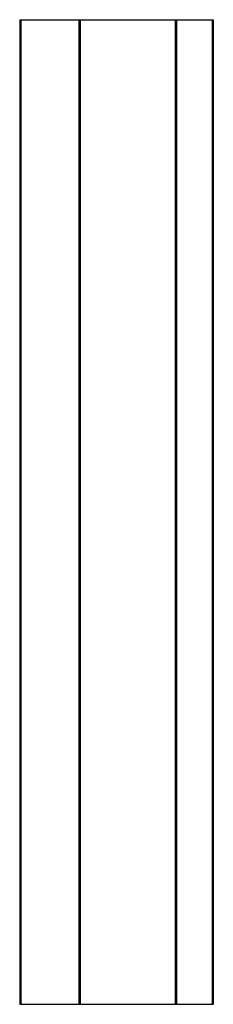
# Model space of a CAD drawing. Extents: x 3977 to 5051, y -231 to 510.
# Drawn here: x 4655 to 4671, y -61 to 18 of the extents above; entities that cross this region are included whole.
import ezdxf

# ---------------------------------------------------------------- set-up
doc = ezdxf.new("R2010")
doc.units = 0
doc.header["$LTSCALE"] = 5
doc.header["$MEASUREMENT"] = 0
doc.layers.get('0').update_dxf_attribs({"linetype": 'CONTINUOUS'})

msp = doc.modelspace()

# ---------------------------------------------------------------- linework, layer by layer
at = {"color": 7, "linetype": 'CONTINUOUS'}
for p, q in [((4655.377, 18.44), (4655.377, -61.06)), ((4655.377, 18.44), (4670.977, 18.44)), ((4660.139, 18.44), (4660.139, -61.06)), ((4668.015, 18.44), (4668.015, -61.06)), ((4670.977, 18.44), (4670.977, -61.06)), ((4655.377, -61.06), (4670.977, -61.06))]:
    msp.add_line(p, q, dxfattribs=at)
at = {"color": 9, "linetype": 'CONTINUOUS'}
for p, q in [((4655.477, 18.44), (4655.477, -61.06)), ((4660.239, 18.44), (4660.239, -61.06)), ((4667.915, 18.44), (4667.915, -61.06)), ((4670.877, 18.44), (4670.877, -61.06))]:
    msp.add_line(p, q, dxfattribs=at)

doc.saveas('drawing.dxf')
